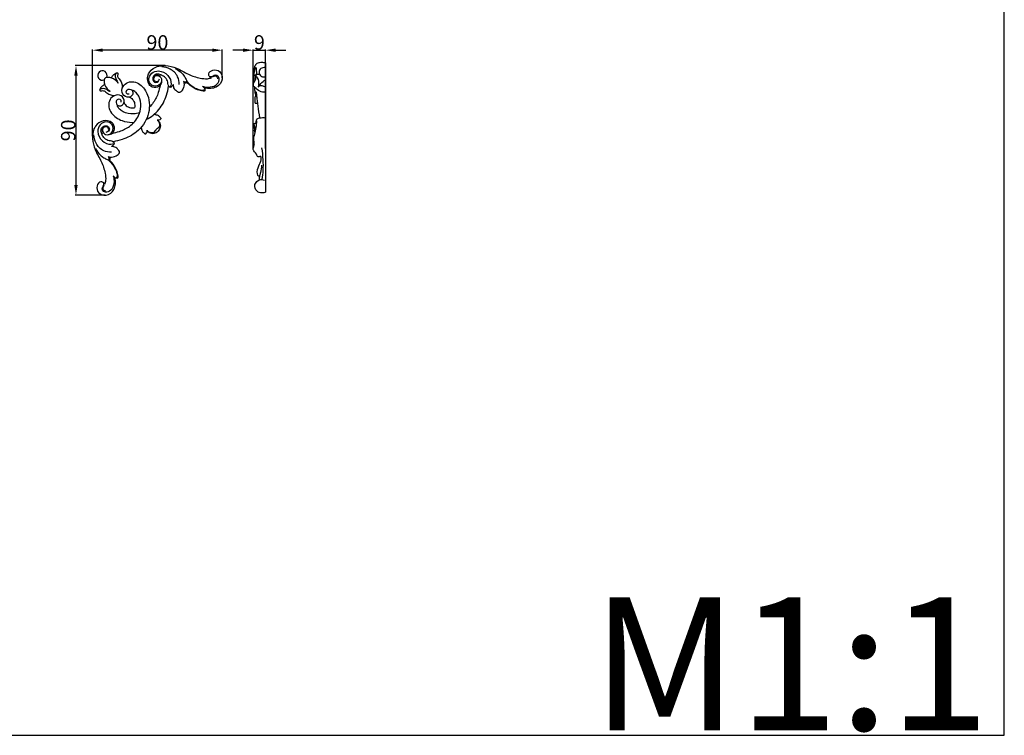
# Model space of a CAD drawing. Units: millimetres. Extents: x -2 to 1185, y 3 to 920.
# Drawn here: x 504 to 1185, y 3 to 498 of the extents above; entities that cross this region are included whole.
import ezdxf

# ---------------------------------------------------------------- set-up
doc = ezdxf.new("R2010")
doc.units = ezdxf.units.MM
doc.layers.add('Default', color=7, linetype='Continuous', true_color=0xffffff)
doc.layers.add('kontur', color=7, linetype='Continuous', true_color=0xe6e6e6)
doc.styles.add('Arial', font='arial.ttf')
doc.styles.get("Standard").update_dxf_attribs({"font": 'arial.ttf'})
doc.dimstyles.new('Dimension Style 01', dxfattribs={"dimtxt": 10, "dimasz": 7, "dimexe": 0.5, "dimexo": 0.5, "dimgap": 0.25, "dimtad": 1, "dimtoh": 1, "dimdec": 0, "dimzin": 1, "dimdsep": 46, "dimtxsty": 'Arial', "dimcen": 0.5, "dimazin": 0, "dimtfac": 1, "dimtdec": 4, "dimtix": 1, "dimtmove": 1, "dimatfit": 3, "dimfxl": 1, "dimtolj": 1, "dimtzin": 1, "dimarcsym": 0})

# ---------------------------------------------------------------- blocks, each defined once
blk = doc.blocks.new('*D129')
at = {"layer": 'Default', "color": 0, "lineweight": -2, "transparency": 16777216}
for p, q in [((554.35, 417.2), (554.35, 477.16)), ((644.08, 457.63), (644.08, 477.16)), ((637.08, 476.66), (561.35, 476.66))]:
    blk.add_line(p, q, dxfattribs=at)
at = {"layer": 'Default', "color": 0, "transparency": 16777216}
for points in [[(561.35, 477.83), (561.35, 475.49), (554.35, 476.66)], [(637.08, 477.83), (637.08, 475.49), (644.08, 476.66)]]:
    blk.add_solid(points, dxfattribs=at)
at = {"layer": 'Defpoints', "color": 0, "transparency": 16777216}
for p in [(554.35, 476.66), (644.08, 457.13), (554.35, 416.7)]:
    blk.add_point(p, dxfattribs=at)
at = {"layer": 'Default', "color": 0, "transparency": 16777216, "insert": (599.21, 482.02), "char_height": 10, "attachment_point": 5, "style": 'Arial'}
blk.add_mtext('\\A1;90', dxfattribs=at)
blk = doc.blocks.new('*D130')
at = {"layer": 'Default', "color": 0, "lineweight": -2, "transparency": 16777216}
for p, q in [((604.5, 465.97), (542.37, 465.97)), ((542.87, 458.97), (542.87, 383.44)), ((563.16, 376.44), (542.37, 376.44))]:
    blk.add_line(p, q, dxfattribs=at)
at = {"layer": 'Default', "color": 0, "transparency": 16777216}
for points in [[(541.7, 458.97), (544.04, 458.97), (542.87, 465.97)], [(541.7, 383.44), (544.04, 383.44), (542.87, 376.44)]]:
    blk.add_solid(points, dxfattribs=at)
at = {"layer": 'Defpoints', "color": 0, "transparency": 16777216}
for p in [(605, 465.97), (542.87, 376.44), (563.66, 376.44)]:
    blk.add_point(p, dxfattribs=at)
at = {"layer": 'Default', "color": 0, "transparency": 16777216, "insert": (537.51, 421.2), "char_height": 10, "attachment_point": 5, "rotation": 90, "style": 'Arial'}
blk.add_mtext('\\A1;90', dxfattribs=at)
blk = doc.blocks.new('*D132')
at = {"layer": 'Default', "color": 0, "lineweight": -2, "transparency": 16777216}
for p, q in [((665.47, 408.67), (665.47, 477.16)), ((674, 408.67), (674, 477.16)), ((658.47, 476.66), (651.47, 476.66)), ((665.47, 476.66), (674, 476.66)), ((681, 476.66), (688, 476.66))]:
    blk.add_line(p, q, dxfattribs=at)
at = {"layer": 'Default', "color": 0, "transparency": 16777216}
for points in [[(658.47, 477.83), (658.47, 475.49), (665.47, 476.66)], [(681, 477.83), (681, 475.49), (674, 476.66)]]:
    blk.add_solid(points, dxfattribs=at)
at = {"layer": 'Defpoints', "color": 0, "transparency": 16777216}
for p in [(674, 476.66), (665.47, 408.17), (674, 408.17)]:
    blk.add_point(p, dxfattribs=at)
at = {"layer": 'Default', "color": 0, "transparency": 16777216, "insert": (669.74, 482.02), "char_height": 10, "attachment_point": 5, "style": 'Arial'}
blk.add_mtext('\\A1;9', dxfattribs=at)

msp = doc.modelspace()

# ---------------------------------------------------------------- linework, layer by layer
at = {"layer": 'Default'}
msp.add_lwpolyline([(-1.95, 2.97), (1185.03, 2.97), (1185.03, 919.79), (-0.06, 919.79), (-1.95, 2.97)], dxfattribs=at)
at = {"layer": 'kontur'}
for p, q in [((674, 468), (674, 378.47)), ((666.72, 440.15), (668.57, 440.12))]:
    msp.add_line(p, q, dxfattribs=at)
msp.add_arc((561.19, 459.16), 3.26, 337.76479, 292.23521, dxfattribs=at)
for points, knots in [([(602.06, 455.2), (602.02, 454.17), (601.46, 452.33), (598.57, 450.55), (594.52, 450.97), (592.34, 454.81), (592.21, 459.59), (596.33, 465.37), (604.55, 466.51), (613.06, 464.57), (620.26, 459.67), (627.57, 457.48), (633.09, 456.64), (635.69, 457.31), (636.62, 457.65)], [0, 0, 0, 0, 4.152174, 6.918254, 13.199303, 17.853524, 23.385853, 31.800131, 43.657113, 54.187566, 66.641799, 78.091733, 84.758591, 88.713223, 88.713223, 88.713223, 88.713223]), ([(614.27, 452.97), (614.3, 454.78), (613.55, 459.21), (608.68, 463.95), (604.2, 465.01), (602.23, 465.09)], [0, 0, 0, 0, 7.3059, 17.29786, 25.254699, 25.254699, 25.254699, 25.254699]), ([(611.48, 463.93), (613.27, 463.14), (615.8, 461.42), (618.11, 458.32), (619.14, 456.28), (619.53, 454.68), (618.87, 453.64), (618.02, 453.74), (617.6, 453.91)], [0, 0, 0, 0, 7.868607, 11.889434, 15.370477, 17.215202, 18.053898, 19.904713, 19.904713, 19.904713, 19.904713]), ([(636.62, 457.65), (636.17, 457.75), (635.04, 458.23), (634.18, 461.01), (637.79, 463.69), (642.97, 462.41), (645.14, 456.01), (641.03, 451.06), (635.96, 450.02), (633.11, 450.22), (631.64, 450.58)], [0, 0, 0, 0, 1.843604, 4.641785, 9.843709, 16.163346, 23.539256, 32.750204, 37.953121, 44.03686, 44.03686, 44.03686, 44.03686]), ([(674, 468), (673.6, 467.97), (672.7, 467.93), (671.35, 468.39), (669.56, 467.89), (667.19, 467.36), (665.87, 463.78), (665.39, 459.98), (665.36, 456.43), (666.05, 454.84), (666.22, 454.51)], [0, 0, 0, 0, 1.601704, 3.584208, 5.461835, 8.897805, 12.550973, 19.334303, 24.712447, 26.194417, 26.194417, 26.194417, 26.194417]), ([(667.84, 460.08), (667.96, 461.03), (667.76, 462.47), (667.77, 464.11), (666.94, 464.9), (666.3, 462.98), (666.05, 461.48), (665.77, 459.21), (665.79, 457.76), (666.12, 456.73), (666.74, 456.52), (667.12, 456.51)], [0, 0, 0, 0, 3.812966, 5.829853, 6.298234, 7.69628, 11.004344, 14.189312, 16.236472, 16.856539, 18.356424, 18.356424, 18.356424, 18.356424]), ([(674.08, 464.49), (673.73, 464.58), (672.39, 464.78), (669.94, 463.82), (669.27, 460.65), (670.99, 458.33), (672.95, 458.03), (673.83, 458.26), (674, 458.32)], [0, 0, 0, 0, 1.461948, 5.381831, 9.027366, 12.714302, 15.586906, 16.317607, 16.317607, 16.317607, 16.317607]), ([(563.02, 457.33), (562.76, 456.97), (562.11, 455.77), (562.57, 452.95), (564, 450.11), (565.82, 448.73), (566.57, 448.31)], [0, 0, 0, 0, 1.780513, 5.317081, 10.859255, 14.284519, 14.284519, 14.284519, 14.284519]), ([(563.02, 457.33), (563.38, 457.59), (564.58, 458.24), (567.4, 457.78), (570.24, 456.35), (571.62, 454.53), (572.04, 453.78)], [0, 0, 0, 0, 1.780513, 5.317081, 10.859255, 14.284519, 14.284519, 14.284519, 14.284519]), ([(567.5, 457.55), (567.74, 458.2), (568.62, 459.68), (570.2, 460.95), (571.6, 461.04), (572.1, 460.5), (571.45, 459.27), (571.87, 457.51), (573.62, 455.92), (574.83, 453.52), (575.01, 451.49), (574.92, 450.52)], [0, 0, 0, 0, 2.755688, 6.8794, 7.523953, 8.096611, 9.47317, 12.319462, 14.754596, 18.869115, 22.785699, 22.785699, 22.785699, 22.785699]), ([(571.26, 461.01), (570.87, 460.74), (569.74, 459.68), (570.17, 457.51), (570.93, 455.87), (571.75, 454.92), (571.97, 454.15), (572.04, 453.78)], [0, 0, 0, 0, 1.907843, 5.803626, 7.60138, 9.27808, 10.758829, 10.758829, 10.758829, 10.758829]), ([(600.32, 456.59), (600.19, 456.01), (599.57, 454.38), (596.07, 455.3), (596.8, 458.77), (599.85, 459.65), (602.7, 457.02), (601.53, 452.36), (596.13, 451.02), (592.27, 455.69), (594.58, 461.41), (600.8, 463.03), (606.72, 459.99), (609.18, 454.71), (608.38, 451.99), (608.13, 451.38)], [0, 0, 0, 0, 2.371562, 5.853434, 9.73951, 12.56425, 17.19411, 22.309563, 28.773583, 35.075984, 42.56993, 49.20286, 58.684352, 67.232649, 69.851129, 69.851129, 69.851129, 69.851129]), ([(610.21, 452.98), (609.96, 452.42), (609.36, 451.72), (608.23, 450.62), (607.25, 451.48), (606.45, 452.62), (606.48, 455.14), (604.92, 457.75), (602.26, 459.42), (599.64, 460.51), (596.82, 459.62), (595.56, 456.98), (596.72, 454.4), (599.11, 454.21), (599.83, 455.26), (600.02, 455.73)], [0, 0, 0, 0, 2.457208, 4.10042, 4.944148, 7.161827, 9.684097, 14.666016, 18.562779, 22.275425, 25.702248, 29.333588, 32.747613, 35.248463, 37.297075, 37.297075, 37.297075, 37.297075]), ([(600.51, 458.76), (600.02, 459.12), (598.45, 459.88), (596.85, 458.81), (596.2, 458.07)], [0, 0, 0, 0, 2.426396, 6.390226, 6.390226, 6.390226, 6.390226]), ([(602.01, 459.46), (601.75, 459.55), (601.22, 459.59), (600.57, 458.96), (600.89, 458.49), (601.04, 458.34)], [0, 0, 0, 0, 1.093712, 2.002342, 2.905833, 2.905833, 2.905833, 2.905833]), ([(630.47, 451.72), (632.16, 451.16), (635.75, 450.85), (640.66, 452.49), (642.6, 456.69), (640.74, 459.37), (638.45, 459.37), (637.07, 458.02), (635.77, 458.26), (635.22, 458.44)], [0, 0, 0, 0, 7.145844, 14.15207, 19.574557, 22.888449, 25.330486, 27.761629, 30.091034, 30.091034, 30.091034, 30.091034]), ([(636.95, 458.3), (637.44, 458.38), (638.29, 458.45), (639.46, 459.22), (640.51, 458.26), (640.71, 457.44), (640.7, 456.95)], [0, 0, 0, 0, 1.987912, 3.507912, 4.886086, 6.821749, 6.821749, 6.821749, 6.821749]), ([(674.08, 447.56), (672.68, 447.49), (669.69, 447.89), (667.3, 450.3), (665.39, 452.15), (665.74, 453.9), (666.82, 455.26), (667.38, 457.26), (667.16, 458.69), (666.95, 459.33)], [0, 0, 0, 0, 5.567111, 11.126903, 13.615931, 15.284645, 17.622248, 20.565369, 23.247724, 23.247724, 23.247724, 23.247724]), ([(666.95, 459.33), (667.08, 459.53), (667.67, 460.25), (669.15, 460.26), (669.99, 459.72), (670.24, 459.5)], [0, 0, 0, 0, 0.948526, 3.556437, 4.881559, 4.881559, 4.881559, 4.881559]), ([(666.95, 459.33), (667.99, 458.23), (669.51, 455.65), (669.22, 452.73), (668.85, 451.49)], [0, 0, 0, 0, 6.005358, 11.154228, 11.154228, 11.154228, 11.154228]), ([(562.8, 452.85), (562.15, 452.61), (560.67, 451.74), (559.4, 450.15), (559.31, 448.75), (559.86, 448.25), (561.08, 448.9), (562.84, 448.48), (564.43, 446.73), (566.83, 445.52), (568.86, 445.35), (569.83, 445.43)], [0, 0, 0, 0, 2.755688, 6.8794, 7.523953, 8.096611, 9.47317, 12.319462, 14.754596, 18.869115, 22.785699, 22.785699, 22.785699, 22.785699]), ([(559.34, 449.09), (559.61, 449.48), (560.68, 450.61), (562.85, 450.18), (564.48, 449.43), (565.43, 448.6), (566.2, 448.38), (566.57, 448.31)], [0, 0, 0, 0, 1.907843, 5.803626, 7.60138, 9.27808, 10.758829, 10.758829, 10.758829, 10.758829]), ([(579.65, 446.15), (579.26, 446.1), (578.16, 446.18), (577.2, 448.08), (578.7, 449.98), (581.02, 449.69), (582.64, 447.76), (581.82, 445.08), (578.74, 443.47), (574.01, 445.89), (574.74, 451.74), (578.63, 454.76), (583.2, 455.1), (588.71, 452.44), (592.7, 446.33), (594.04, 438.61), (592.65, 429.22), (586.02, 419.86), (576.41, 415.07), (570.65, 413.69), (568.56, 413.39)], [0, 0, 0, 0, 1.596639, 4.023109, 6.864364, 9.399665, 12.448287, 15.780577, 19.111123, 25.341841, 32.601145, 38.405537, 44.040191, 50.123989, 62.197427, 71.657004, 81.232215, 99.755715, 114.993499, 123.504003, 123.504003, 123.504003, 123.504003]), ([(591.52, 428.83), (594.84, 430.4), (600.94, 435.22), (605.28, 443.94), (606.66, 449.7), (606.96, 451.8)], [85.141096, 85.141096, 85.141096, 85.141096, 99.755715, 114.993499, 123.504003, 123.504003, 123.504003, 123.504003]), ([(601, 452.29), (600.75, 450.66), (599.71, 446.5), (597.36, 441.29), (594.66, 438.27), (593.64, 437.34)], [0, 0, 0, 0, 6.629472, 17.189805, 22.655418, 22.655418, 22.655418, 22.655418]), ([(617.28, 455.15), (617.42, 454.75), (617.91, 452.93), (617.14, 450.1), (615.43, 447.26), (613.39, 447.36), (612.6, 448.47), (611.13, 449.15), (610.68, 450.55), (610.29, 451.79), (610.22, 452.59), (610.21, 452.98)], [0, 0, 0, 0, 1.712579, 7.41438, 11.852084, 12.768836, 15.138109, 16.873775, 19.023539, 20.633327, 22.198723, 22.198723, 22.198723, 22.198723]), ([(619.39, 455.01), (619.27, 454.8), (618.8, 454.22), (617.8, 454.58), (617.39, 455), (617.28, 455.15)], [0, 0, 0, 0, 0.984484, 2.640805, 3.392746, 3.392746, 3.392746, 3.392746]), ([(619.21, 455.83), (619.7, 455.14), (621.84, 452.49), (625.67, 450.14), (629.82, 448.69), (631.48, 449.22), (632.04, 449.49)], [0, 0, 0, 0, 3.395582, 13.612906, 17.816641, 20.336698, 20.336698, 20.336698, 20.336698]), ([(630.47, 451.72), (630.94, 451.44), (631.68, 450.73), (632.09, 449.6), (632.08, 448.3), (629.63, 448.41), (626.68, 449.24), (622.69, 451.53), (620.32, 453.5), (619.33, 454.46)], [0, 0, 0, 0, 2.191157, 3.885086, 4.999073, 6.518577, 11.75978, 18.6839, 24.241075, 24.241075, 24.241075, 24.241075]), ([(667.12, 446.27), (666.96, 446.93), (666.68, 448.46), (666.64, 450.02), (666.68, 450.89)], [0, 0, 0, 0, 2.719533, 6.189795, 6.189795, 6.189795, 6.189795]), ([(668.87, 450.99), (669.44, 451.89), (670.95, 453.86), (672.84, 455.49), (674, 456.28)], [0, 0, 0, 0, 4.24781, 9.845192, 9.845192, 9.845192, 9.845192]), ([(668.87, 450.99), (669.1, 451.42), (669.95, 452.48), (672.28, 452.32), (673.57, 451.37), (674.08, 450.74)], [0, 0, 0, 0, 1.958922, 4.936428, 8.148103, 8.148103, 8.148103, 8.148103]), ([(574.2, 440.7), (574.25, 441.09), (574.17, 442.19), (572.27, 443.15), (570.37, 441.65), (570.66, 439.33), (572.59, 437.71), (575.27, 438.53), (576.88, 441.61), (574.46, 446.34), (568.61, 445.61), (565.59, 441.72), (565.25, 437.15), (567.91, 431.64), (574.02, 427.65), (579.79, 426.65), (582.58, 426.7), (583.01, 426.72)], [0, 0, 0, 0, 1.596639, 4.023109, 6.864364, 9.399665, 12.448287, 15.780577, 19.111123, 25.341841, 32.601145, 38.405537, 44.040191, 50.123989, 62.197427, 71.657004, 73.3796, 73.3796, 73.3796, 73.3796]), ([(568.06, 419.35), (569.69, 419.6), (573.85, 420.64), (580.82, 423.79), (586.29, 430.25), (588.18, 437.96), (587.13, 443.71), (584.75, 447.25), (582.98, 448.67), (581.85, 448.88), (581.56, 448.91)], [0, 0, 0, 0, 6.629472, 17.189805, 30.331716, 38.928206, 48.543255, 52.67169, 56.049552, 57.223381, 57.223381, 57.223381, 57.223381]), ([(579.85, 444.24), (580.44, 443.99), (581.95, 443.1), (583.57, 440.49), (583.66, 438.1), (583.43, 436.92)], [0, 0, 0, 0, 2.562927, 6.916663, 11.748102, 11.748102, 11.748102, 11.748102]), ([(666.76, 444.82), (666.65, 443.52), (666.62, 441.95), (666.71, 440.4), (666.72, 440.15)], [0, 0, 0, 0, 5.223244, 6.202542, 6.202542, 6.202542, 6.202542]), ([(666.76, 444.82), (666.99, 444.89), (667.47, 444.91), (667.85, 444.48), (668.03, 444.22), (668.09, 444.1)], [0, 0, 0, 0, 0.947578, 1.656114, 2.198779, 2.198779, 2.198779, 2.198779]), ([(667.48, 447.86), (667.31, 447), (667.13, 446), (666.98, 444.99), (666.96, 444.85)], [0, 0, 0, 0, 3.496941, 4.059663, 4.059663, 4.059663, 4.059663]), ([(670.09, 429.86), (669.64, 432.59), (668.91, 437.59), (668.12, 443.33), (667.82, 446.62), (667.56, 447.61), (667.48, 447.86)], [0, 0, 0, 0, 11.031344, 20.105663, 23.121977, 24.174049, 24.174049, 24.174049, 24.174049]), ([(586.92, 433.43), (585.53, 432.98), (581.69, 432.3), (576.64, 433.22), (573.1, 435.6), (571.68, 437.37), (571.47, 438.5), (571.45, 438.79)], [33.055546, 33.055546, 33.055546, 33.055546, 38.928206, 48.543255, 52.67169, 56.049552, 57.223381, 57.223381, 57.223381, 57.223381]), ([(576.11, 440.5), (576.36, 439.91), (577.25, 438.4), (579.86, 436.78), (582.25, 436.7), (583.43, 436.92)], [0, 0, 0, 0, 2.562927, 6.916663, 11.748102, 11.748102, 11.748102, 11.748102]), ([(597.05, 432.42), (597.31, 432.35), (598.27, 432.04), (600.08, 431.73), (600.85, 430.35), (601.78, 429.53), (600.97, 428.39), (599.85, 428.13), (599, 428.22)], [0, 0, 0, 0, 1.080363, 4.147867, 6.637163, 7.635728, 8.21039, 11.64798, 11.64798, 11.64798, 11.64798]), ([(667.46, 426.34), (667.48, 426.71), (667.6, 427.56), (667.68, 429.32), (670.66, 430.04), (672.65, 430.28), (674.08, 430.01)], [0, 0, 0, 0, 1.470599, 3.54689, 6.194589, 11.977406, 11.977406, 11.977406, 11.977406]), ([(565.15, 418.29), (566.18, 418.33), (568.02, 418.89), (569.8, 421.78), (569.38, 425.83), (565.54, 428.01), (560.76, 428.14), (554.98, 424.02), (553.84, 415.81), (555.78, 407.29), (560.68, 400.09), (562.87, 392.78), (563.71, 387.26), (563.04, 384.66), (562.7, 383.73)], [0, 0, 0, 0, 4.152174, 6.918254, 13.199303, 17.853524, 23.385853, 31.800131, 43.657113, 54.187566, 66.641799, 78.091733, 84.758591, 88.713223, 88.713223, 88.713223, 88.713223]), ([(563.76, 420.03), (564.34, 420.16), (565.97, 420.78), (565.05, 424.29), (561.58, 423.55), (560.7, 420.5), (563.33, 417.65), (567.99, 418.82), (569.34, 424.22), (564.66, 428.08), (558.94, 425.77), (557.32, 419.55), (560.36, 413.63), (565.64, 411.17), (568.37, 411.97), (568.97, 412.22)], [0, 0, 0, 0, 2.371562, 5.853434, 9.73951, 12.56425, 17.19411, 22.309563, 28.773583, 35.075984, 42.56993, 49.20286, 58.684352, 67.232649, 69.851129, 69.851129, 69.851129, 69.851129]), ([(567.37, 410.14), (567.93, 410.39), (568.63, 410.99), (569.74, 412.12), (568.87, 413.1), (567.73, 413.9), (565.22, 413.87), (562.6, 415.43), (560.93, 418.09), (559.84, 420.71), (560.73, 423.53), (563.38, 424.79), (565.95, 423.63), (566.14, 421.25), (565.09, 420.53), (564.62, 420.33)], [0, 0, 0, 0, 2.457208, 4.10042, 4.944148, 7.161827, 9.684097, 14.666016, 18.562779, 22.275425, 25.702248, 29.333588, 32.747613, 35.248463, 37.297075, 37.297075, 37.297075, 37.297075]), ([(561.59, 419.84), (561.23, 420.33), (560.47, 421.9), (561.54, 423.5), (562.28, 424.15)], [0, 0, 0, 0, 2.426396, 6.390226, 6.390226, 6.390226, 6.390226]), ([(587.93, 423.3), (588, 423.04), (588.31, 422.08), (588.62, 420.27), (590, 419.5), (590.82, 418.57), (591.97, 419.38), (592.22, 420.5), (592.13, 421.35)], [0, 0, 0, 0, 1.080363, 4.147867, 6.637163, 7.635728, 8.21039, 11.64798, 11.64798, 11.64798, 11.64798]), ([(598.44, 421.91), (598.73, 422.17), (599.36, 422.79), (600.89, 423.54), (600.89, 425.7), (600.39, 426.95), (600, 427.52)], [0, 0, 0, 0, 1.565524, 3.595043, 6.296345, 9.059656, 9.059656, 9.059656, 9.059656]), ([(599, 428.22), (599.57, 427.91), (601.08, 426.73), (601.53, 423.48), (600.4, 421.44), (599.7, 420.65)], [0, 0, 0, 0, 2.603408, 7.383865, 11.618331, 11.618331, 11.618331, 11.618331]), ([(670.51, 403.39), (670.25, 403.16), (669.71, 402.86), (668.27, 402.87), (667.85, 405.63), (664.61, 407.41), (666.33, 410.69), (666.27, 412.99), (665.43, 415.53), (666.83, 418.9), (667.6, 423.21), (667.88, 426.34), (667.91, 427.87)], [0, 0, 0, 0, 1.382482, 2.421206, 5.124184, 10.373902, 14.414724, 17.477962, 19.600166, 24.793786, 31.150231, 37.247351, 37.247351, 37.247351, 37.247351]), ([(666.56, 421.96), (666.24, 422.58), (665.96, 423.71), (665.47, 425.97), (667.15, 426.35), (667.85, 426.36)], [0, 0, 0, 0, 2.758405, 4.962929, 7.749585, 7.749585, 7.749585, 7.749585]), ([(666.87, 419.67), (666.7, 419.93), (666.38, 420.61), (666.57, 422.08), (666.82, 423.83), (666.23, 425.09), (665.9, 425.59)], [0, 0, 0, 0, 1.228381, 2.881914, 5.768574, 8.164946, 8.164946, 8.164946, 8.164946]), ([(567.38, 406.08), (565.57, 406.05), (561.15, 406.8), (556.4, 411.67), (555.34, 416.15), (555.26, 418.13)], [0, 0, 0, 0, 7.3059, 17.29786, 25.254699, 25.254699, 25.254699, 25.254699]), ([(560.89, 418.34), (560.8, 418.6), (560.76, 419.13), (561.39, 419.78), (561.86, 419.47), (562.01, 419.31)], [0, 0, 0, 0, 1.093712, 2.002342, 2.905833, 2.905833, 2.905833, 2.905833]), ([(592.13, 421.35), (592.44, 420.78), (593.62, 419.27), (596.87, 418.82), (598.91, 419.95), (599.7, 420.65)], [0, 0, 0, 0, 2.603408, 7.383865, 11.618331, 11.618331, 11.618331, 11.618331]), ([(598.44, 421.91), (598.18, 421.62), (597.57, 420.99), (596.81, 419.46), (594.65, 419.46), (593.4, 419.96), (592.84, 420.36)], [0, 0, 0, 0, 1.565524, 3.595043, 6.296345, 9.059656, 9.059656, 9.059656, 9.059656]), ([(556.42, 408.87), (557.21, 407.08), (558.93, 404.55), (562.03, 402.24), (564.07, 401.21), (565.67, 400.82), (566.71, 401.48), (566.61, 402.33), (566.44, 402.76)], [0, 0, 0, 0, 7.868607, 11.889434, 15.370477, 17.215202, 18.053898, 19.904713, 19.904713, 19.904713, 19.904713]), ([(565.2, 403.07), (565.6, 402.93), (567.42, 402.44), (570.25, 403.21), (573.09, 404.92), (572.99, 406.96), (571.88, 407.75), (571.2, 409.22), (569.8, 409.67), (568.56, 410.06), (567.76, 410.13), (567.37, 410.14)], [0, 0, 0, 0, 1.712579, 7.41438, 11.852084, 12.768836, 15.138109, 16.873775, 19.023539, 20.633327, 22.198723, 22.198723, 22.198723, 22.198723]), ([(671.61, 387.29), (671.98, 389.34), (672.55, 393.88), (672.48, 401.21), (671.93, 406.41), (671.48, 409.12)], [0, 0, 0, 0, 8.31397, 18.198841, 29.128792, 29.128792, 29.128792, 29.128792]), ([(565.34, 400.96), (565.56, 401.08), (566.14, 401.55), (565.77, 402.55), (565.35, 402.96), (565.2, 403.07)], [0, 0, 0, 0, 0.984484, 2.640805, 3.392746, 3.392746, 3.392746, 3.392746]), ([(670.51, 403.39), (670.71, 402.55), (671.01, 400.07), (668.96, 396.24), (667.39, 392.58), (668.62, 389.67), (669.57, 389.79), (669.88, 389.89)], [0, 0, 0, 0, 3.421952, 9.627015, 16.826389, 18.827223, 20.112756, 20.112756, 20.112756, 20.112756]), ([(564.52, 401.14), (565.21, 400.65), (567.86, 398.51), (570.21, 394.68), (571.66, 390.54), (571.13, 388.87), (570.86, 388.31)], [0, 0, 0, 0, 3.395582, 13.612906, 17.816641, 20.336698, 20.336698, 20.336698, 20.336698]), ([(568.63, 389.88), (568.91, 389.41), (569.62, 388.67), (570.76, 388.26), (572.05, 388.27), (571.94, 390.72), (571.11, 393.67), (568.82, 397.66), (566.85, 400.03), (565.89, 401.02)], [0, 0, 0, 0, 2.191157, 3.885086, 4.999073, 6.518577, 11.75978, 18.6839, 24.241075, 24.241075, 24.241075, 24.241075]), ([(671.18, 397.18), (671.14, 395.46), (670.91, 392.95), (669.7, 389.67), (669.58, 387.9), (669.59, 386.89)], [0, 0, 0, 0, 6.87593, 9.862096, 13.86553, 13.86553, 13.86553, 13.86553]), ([(562.7, 383.73), (562.6, 384.18), (562.13, 385.31), (559.34, 386.18), (556.66, 382.56), (557.94, 377.38), (564.34, 375.21), (569.29, 379.33), (570.33, 384.39), (570.13, 387.24), (569.77, 388.71)], [0, 0, 0, 0, 1.843604, 4.641785, 9.843709, 16.163346, 23.539256, 32.750204, 37.953121, 44.03686, 44.03686, 44.03686, 44.03686]), ([(568.63, 389.88), (569.19, 388.2), (569.5, 384.6), (567.86, 379.69), (563.66, 377.75), (560.98, 379.61), (560.98, 381.9), (562.33, 383.28), (562.09, 384.58), (561.91, 385.13)], [0, 0, 0, 0, 7.145844, 14.15207, 19.574557, 22.888449, 25.330486, 27.761629, 30.091034, 30.091034, 30.091034, 30.091034]), ([(562.05, 383.4), (561.98, 382.91), (561.91, 382.06), (561.13, 380.89), (562.09, 379.84), (562.92, 379.64), (563.4, 379.65)], [0, 0, 0, 0, 1.987912, 3.507912, 4.886086, 6.821749, 6.821749, 6.821749, 6.821749]), ([(674, 378.47), (673.22, 378.12), (671.18, 377.66), (667.33, 378.78), (665.81, 383.55), (668.48, 386.58), (671.18, 387.56), (672.77, 387.07), (673.33, 386.78)], [0, 0, 0, 0, 3.40695, 8.153127, 14.646812, 19.17824, 22.950298, 25.484529, 25.484529, 25.484529, 25.484529])]:
    msp.add_open_spline(points, degree=3, knots=knots, dxfattribs=at)

# ---------------------------------------------------------------- texts
at = {"layer": 'Default', "insert": (899.34, 98.3), "char_height": 91.8306, "width": 343.5351, "attachment_point": 1, "line_spacing_factor": 0.963855}
msp.add_mtext('\\fArial;M1:1', dxfattribs=at)

# ---------------------------------------------------------------- dimensions: what is measured, and where the dimension line sits
at = {"layer": 'Default'}
for base, p1, p2, angle, picture, middle in [((554.35, 476.66), (644.08, 457.13), (554.35, 416.7), 180, '*D129', (599.21, 482.02)), ((542.87, 376.44), (605, 465.97), (563.66, 376.44), 90, '*D130', (537.51, 421.2))]:
    dim = msp.add_linear_dim(base=base, p1=p1, p2=p2, angle=angle, dimstyle='Dimension Style 01', dxfattribs=at)
    dim.commit()
    dim.dimension.update_dxf_attribs({"geometry": picture, "text_midpoint": middle})
dim = msp.add_linear_dim(base=(674, 476.66), p1=(665.47, 408.17), p2=(674, 408.17), dimstyle='Dimension Style 01', dxfattribs=at)
dim.commit()
dim.dimension.update_dxf_attribs({"geometry": '*D132', "text_midpoint": (669.74, 482.02)})

doc.saveas('drawing.dxf')
